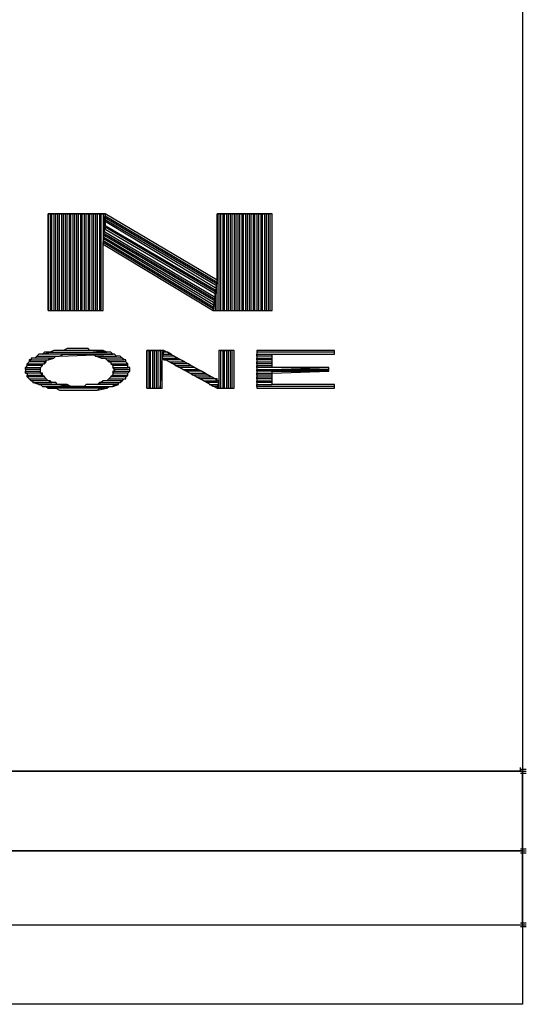
# Model space of a CAD drawing. Units: inches. Extents: x 1.71 to 5.25, y 0.13 to 9.32.
# Drawn here: x 4.99 to 5.25, y 0.14 to 0.65 of the extents above; entities that cross this region are included whole.
import ezdxf

# ---------------------------------------------------------------- set-up
doc = ezdxf.new("R2010")
doc.units = ezdxf.units.IN
doc.header["$MEASUREMENT"] = 0

msp = doc.modelspace()

# ---------------------------------------------------------------- linework, layer by layer
for p, q in [((5.25, 2.208), (5.25, 0.135)), ((5.249, 0.258), (5.249, 0.26)), ((5.25, 0.258), (1.71, 0.258)), ((1.71, 0.258), (5.25, 0.258)), ((5.249, 0.259), (5.252, 0.259)), ((5.249, 0.258), (5.252, 0.258)), ((5.249, 0.257), (5.252, 0.257)), ((5.25, 0.177), (5.25, 0.258)), ((5.25, 0.258), (5.25, 0.216)), ((1.71, 0.216), (5.25, 0.216)), ((5.25, 0.216), (1.71, 0.216)), ((5.249, 0.217), (5.252, 0.217)), ((5.249, 0.216), (5.252, 0.216)), ((5.249, 0.215), (5.252, 0.215)), ((5.25, 0.216), (5.25, 0.135)), ((1.71, 0.177), (5.25, 0.177)), ((5.249, 0.178), (5.252, 0.178)), ((5.249, 0.177), (5.252, 0.177)), ((5.249, 0.176), (5.252, 0.176)), ((5.25, 0.135), (1.71, 0.135))]:
    msp.add_line(p, q)
at = {"color": 9}
for p, q in [((5, 0.501), (5, 0.552)), ((5, 0.552), (5.001, 0.552)), ((5.03, 0.552), (5, 0.552)), ((5, 0.552), (5, 0.501)), ((5.001, 0.552), (5.001, 0.501)), ((5.002, 0.501), (5.002, 0.552)), ((5.002, 0.552), (5.003, 0.552)), ((5.003, 0.552), (5.003, 0.501)), ((5.004, 0.501), (5.004, 0.552)), ((5.004, 0.552), (5.005, 0.552)), ((5.005, 0.552), (5.005, 0.501)), ((5.006, 0.501), (5.006, 0.552)), ((5.006, 0.552), (5.007, 0.552)), ((5.007, 0.552), (5.007, 0.501)), ((5.008, 0.501), (5.008, 0.552)), ((5.008, 0.552), (5.009, 0.552)), ((5.009, 0.552), (5.009, 0.501)), ((5.01, 0.501), (5.01, 0.552)), ((5.01, 0.552), (5.011, 0.552)), ((5.011, 0.552), (5.011, 0.501)), ((5.012, 0.501), (5.012, 0.552)), ((5.012, 0.552), (5.013, 0.552)), ((5.013, 0.552), (5.013, 0.501)), ((5.014, 0.501), (5.014, 0.552)), ((5.014, 0.552), (5.015, 0.552)), ((5.015, 0.552), (5.015, 0.501)), ((5.016, 0.501), (5.016, 0.552)), ((5.016, 0.552), (5.017, 0.552)), ((5.017, 0.552), (5.017, 0.501)), ((5.018, 0.501), (5.018, 0.552)), ((5.018, 0.552), (5.019, 0.552)), ((5.019, 0.552), (5.019, 0.501)), ((5.02, 0.501), (5.02, 0.552)), ((5.02, 0.552), (5.021, 0.552)), ((5.021, 0.552), (5.021, 0.501)), ((5.022, 0.501), (5.022, 0.552)), ((5.022, 0.552), (5.023, 0.552)), ((5.023, 0.552), (5.023, 0.501)), ((5.024, 0.501), (5.024, 0.552)), ((5.024, 0.552), (5.025, 0.552)), ((5.025, 0.552), (5.025, 0.501)), ((5.026, 0.501), (5.026, 0.552)), ((5.026, 0.552), (5.027, 0.552)), ((5.027, 0.552), (5.027, 0.501)), ((5.028, 0.501), (5.028, 0.552)), ((5.028, 0.552), (5.029, 0.552)), ((5.029, 0.552), (5.029, 0.536)), ((5.029, 0.536), (5.03, 0.552)), ((5.03, 0.552), (5.029, 0.536)), ((5.089, 0.517), (5.03, 0.552)), ((5.03, 0.551), (5.089, 0.516)), ((5.089, 0.501), (5.089, 0.552)), ((5.089, 0.552), (5.09, 0.552)), ((5.118, 0.552), (5.089, 0.552)), ((5.089, 0.552), (5.089, 0.517)), ((5.09, 0.552), (5.09, 0.501)), ((5.091, 0.501), (5.091, 0.552)), ((5.091, 0.552), (5.092, 0.552)), ((5.092, 0.552), (5.092, 0.501)), ((5.093, 0.501), (5.093, 0.552)), ((5.093, 0.552), (5.094, 0.552)), ((5.094, 0.552), (5.094, 0.501)), ((5.095, 0.501), (5.095, 0.552)), ((5.095, 0.552), (5.096, 0.552)), ((5.096, 0.552), (5.096, 0.501)), ((5.097, 0.501), (5.097, 0.552)), ((5.097, 0.552), (5.098, 0.552)), ((5.098, 0.552), (5.098, 0.501)), ((5.099, 0.501), (5.099, 0.552)), ((5.099, 0.552), (5.1, 0.552)), ((5.1, 0.552), (5.1, 0.501)), ((5.101, 0.501), (5.101, 0.552)), ((5.101, 0.552), (5.102, 0.552)), ((5.102, 0.552), (5.102, 0.501)), ((5.103, 0.501), (5.103, 0.552)), ((5.103, 0.552), (5.104, 0.552)), ((5.104, 0.552), (5.104, 0.501)), ((5.105, 0.501), (5.105, 0.552)), ((5.105, 0.552), (5.106, 0.552)), ((5.106, 0.552), (5.106, 0.501)), ((5.107, 0.501), (5.107, 0.552)), ((5.107, 0.552), (5.108, 0.552)), ((5.108, 0.552), (5.108, 0.501)), ((5.109, 0.501), (5.109, 0.552)), ((5.109, 0.552), (5.11, 0.552)), ((5.11, 0.552), (5.11, 0.501)), ((5.111, 0.501), (5.111, 0.552)), ((5.111, 0.552), (5.112, 0.552)), ((5.112, 0.552), (5.112, 0.501)), ((5.113, 0.501), (5.113, 0.552)), ((5.113, 0.552), (5.114, 0.552)), ((5.114, 0.552), (5.114, 0.501)), ((5.115, 0.501), (5.115, 0.552)), ((5.115, 0.552), (5.116, 0.552)), ((5.116, 0.552), (5.116, 0.501)), ((5.117, 0.501), (5.117, 0.552)), ((5.118, 0.501), (5.118, 0.552)), ((5.089, 0.515), (5.03, 0.55)), ((5.03, 0.55), (5.03, 0.549)), ((5.03, 0.549), (5.089, 0.514)), ((5.088, 0.513), (5.03, 0.548)), ((5.03, 0.548), (5.03, 0.546)), ((5.03, 0.546), (5.088, 0.512)), ((5.088, 0.508), (5.029, 0.543)), ((5.029, 0.543), (5.029, 0.542)), ((5.029, 0.542), (5.088, 0.507)), ((5.088, 0.506), (5.029, 0.541)), ((5.029, 0.541), (5.029, 0.54)), ((5.088, 0.511), (5.03, 0.545)), ((5.03, 0.545), (5.03, 0.544)), ((5.03, 0.544), (5.088, 0.51)), ((5.029, 0.54), (5.088, 0.505)), ((5.087, 0.504), (5.029, 0.539)), ((5.029, 0.539), (5.029, 0.538)), ((5.029, 0.538), (5.087, 0.503)), ((5.087, 0.502), (5.029, 0.537)), ((5.029, 0.501), (5.029, 0.536)), ((5.029, 0.536), (5.087, 0.501)), ((5.089, 0.517), (5.087, 0.501)), ((5.087, 0.501), (5.089, 0.517)), ((5.089, 0.516), (5.089, 0.515)), ((5.089, 0.514), (5.088, 0.513)), ((5.088, 0.512), (5.088, 0.511)), ((5.088, 0.51), (5.088, 0.508)), ((5.088, 0.505), (5.087, 0.504)), ((5.088, 0.509), (5.088, 0.501)), ((5.088, 0.507), (5.088, 0.506)), ((5, 0.501), (5.029, 0.501)), ((5.001, 0.501), (5.002, 0.501)), ((5.003, 0.501), (5.004, 0.501)), ((5.005, 0.501), (5.006, 0.501)), ((5.007, 0.501), (5.008, 0.501)), ((5.009, 0.501), (5.01, 0.501)), ((5.011, 0.501), (5.012, 0.501)), ((5.013, 0.501), (5.014, 0.501)), ((5.015, 0.501), (5.016, 0.501)), ((5.017, 0.501), (5.018, 0.501)), ((5.019, 0.501), (5.02, 0.501)), ((5.021, 0.501), (5.022, 0.501)), ((5.023, 0.501), (5.024, 0.501)), ((5.025, 0.501), (5.026, 0.501)), ((5.027, 0.501), (5.028, 0.501)), ((5.087, 0.503), (5.087, 0.502)), ((5.087, 0.501), (5.118, 0.501)), ((5.088, 0.501), (5.089, 0.501)), ((5.09, 0.501), (5.091, 0.501)), ((5.092, 0.501), (5.093, 0.501)), ((5.094, 0.501), (5.095, 0.501)), ((5.096, 0.501), (5.097, 0.501)), ((5.098, 0.501), (5.099, 0.501)), ((5.1, 0.501), (5.101, 0.501)), ((5.102, 0.501), (5.103, 0.501)), ((5.104, 0.501), (5.105, 0.501)), ((5.106, 0.501), (5.107, 0.501)), ((5.108, 0.501), (5.109, 0.501)), ((5.11, 0.501), (5.111, 0.501)), ((5.112, 0.501), (5.113, 0.501)), ((5.114, 0.501), (5.115, 0.501)), ((5.116, 0.501), (5.117, 0.501)), ((4.995, 0.478), (4.994, 0.477)), ((4.996, 0.478), (4.995, 0.478)), ((4.997, 0.478), (4.996, 0.478)), ((4.997, 0.478), (5.001, 0.479)), ((4.998, 0.479), (4.997, 0.478)), ((5.034, 0.478), (4.997, 0.478)), ((4.999, 0.479), (4.998, 0.479)), ((5, 0.479), (4.999, 0.479)), ((5.001, 0.479), (5, 0.479)), ((5.003, 0.48), (5.001, 0.479)), ((5.001, 0.479), (5.031, 0.479)), ((5.004, 0.48), (5.003, 0.48)), ((5.005, 0.48), (5.004, 0.48)), ((5.007, 0.48), (5.005, 0.48)), ((5.006, 0.477), (5.034, 0.478)), ((5.006, 0.477), (5.008, 0.478)), ((5.008, 0.48), (5.007, 0.48)), ((5.01, 0.481), (5.008, 0.48)), ((5.022, 0.48), (5.008, 0.48)), ((5.008, 0.478), (5.009, 0.478)), ((5.009, 0.478), (5.011, 0.478)), ((5.012, 0.481), (5.01, 0.481)), ((5.011, 0.478), (5.012, 0.478)), ((5.013, 0.481), (5.012, 0.481)), ((5.012, 0.478), (5.014, 0.478)), ((5.015, 0.481), (5.013, 0.481)), ((5.014, 0.478), (5.015, 0.478)), ((5.017, 0.481), (5.015, 0.481)), ((5.034, 0.478), (5.015, 0.478)), ((5.015, 0.478), (5.016, 0.478)), ((5.015, 0.478), (5.034, 0.478)), ((5.016, 0.478), (5.018, 0.478)), ((5.019, 0.481), (5.017, 0.481)), ((5.018, 0.478), (5.019, 0.478)), ((5.021, 0.481), (5.019, 0.481)), ((5.019, 0.478), (5.021, 0.478)), ((5.022, 0.48), (5.021, 0.481)), ((5.021, 0.478), (5.022, 0.478)), ((5.031, 0.479), (5.022, 0.48)), ((5.024, 0.48), (5.022, 0.48)), ((5.022, 0.478), (5.024, 0.478)), ((5.025, 0.48), (5.024, 0.48)), ((5.024, 0.478), (5.025, 0.477)), ((5.027, 0.48), (5.025, 0.48)), ((5.028, 0.48), (5.027, 0.48)), ((5.029, 0.48), (5.028, 0.48)), ((5.031, 0.479), (5.029, 0.48)), ((5.032, 0.479), (5.031, 0.479)), ((5.033, 0.479), (5.032, 0.479)), ((5.034, 0.478), (5.033, 0.479)), ((5.035, 0.478), (5.034, 0.478)), ((5.036, 0.477), (5.035, 0.478)), ((5.052, 0.46), (5.052, 0.48)), ((5.052, 0.48), (5.053, 0.48)), ((5.061, 0.48), (5.052, 0.48)), ((5.052, 0.48), (5.052, 0.46)), ((5.053, 0.48), (5.053, 0.46)), ((5.054, 0.46), (5.054, 0.48)), ((5.054, 0.48), (5.055, 0.48)), ((5.055, 0.48), (5.055, 0.46)), ((5.056, 0.46), (5.056, 0.48)), ((5.056, 0.48), (5.057, 0.48)), ((5.057, 0.48), (5.057, 0.46)), ((5.058, 0.46), (5.058, 0.48)), ((5.058, 0.48), (5.059, 0.48)), ((5.059, 0.48), (5.059, 0.46)), ((5.06, 0.476), (5.06, 0.48)), ((5.06, 0.476), (5.061, 0.48)), ((5.061, 0.48), (5.06, 0.476)), ((5.06, 0.477), (5.061, 0.478)), ((5.088, 0.465), (5.061, 0.48)), ((5.063, 0.479), (5.061, 0.479)), ((5.061, 0.478), (5.065, 0.478)), ((5.065, 0.478), (5.063, 0.479)), ((5.09, 0.48), (5.09, 0.46)), ((5.098, 0.48), (5.09, 0.48)), ((5.09, 0.48), (5.09, 0.463)), ((5.091, 0.46), (5.091, 0.48)), ((5.091, 0.48), (5.092, 0.48)), ((5.092, 0.48), (5.092, 0.46)), ((5.093, 0.46), (5.093, 0.48)), ((5.093, 0.48), (5.094, 0.48)), ((5.094, 0.48), (5.094, 0.46)), ((5.095, 0.46), (5.095, 0.48)), ((5.095, 0.48), (5.096, 0.48)), ((5.096, 0.48), (5.096, 0.46)), ((5.097, 0.46), (5.097, 0.48)), ((5.098, 0.46), (5.098, 0.48)), ((5.151, 0.48), (5.11, 0.48)), ((5.11, 0.48), (5.11, 0.46)), ((5.151, 0.479), (5.11, 0.479)), ((5.11, 0.477), (5.11, 0.478)), ((5.11, 0.478), (5.151, 0.478)), ((5.118, 0.471), (5.118, 0.478)), ((5.118, 0.478), (5.151, 0.478)), ((5.151, 0.478), (5.151, 0.48)), ((5.151, 0.478), (5.151, 0.479)), ((4.99, 0.474), (4.989, 0.473)), ((4.989, 0.472), (4.989, 0.473)), ((4.989, 0.473), (4.998, 0.473)), ((4.989, 0.473), (4.989, 0.472)), ((4.99, 0.474), (4.991, 0.475)), ((4.991, 0.475), (4.99, 0.475)), ((4.99, 0.475), (4.99, 0.474)), ((4.999, 0.474), (4.99, 0.474)), ((4.992, 0.476), (4.991, 0.476)), ((4.991, 0.476), (4.991, 0.475)), ((4.991, 0.475), (5, 0.475)), ((4.993, 0.476), (4.992, 0.476)), ((4.993, 0.476), (4.994, 0.477)), ((4.994, 0.477), (4.993, 0.476)), ((5.003, 0.476), (4.993, 0.476)), ((4.994, 0.477), (5.006, 0.477)), ((4.997, 0.472), (4.997, 0.473)), ((4.997, 0.473), (4.998, 0.473)), ((4.998, 0.473), (4.999, 0.474)), ((4.998, 0.473), (4.998, 0.474)), ((4.998, 0.474), (4.999, 0.474)), ((4.999, 0.474), (4.999, 0.475)), ((4.999, 0.475), (5, 0.475)), ((5, 0.475), (5.003, 0.476)), ((5, 0.475), (5.001, 0.476)), ((5.001, 0.476), (5.002, 0.476)), ((5.002, 0.476), (5.003, 0.476)), ((5.003, 0.476), (5.004, 0.477)), ((5.004, 0.477), (5.005, 0.477)), ((5.005, 0.477), (5.006, 0.477)), ((5.028, 0.476), (5.025, 0.477)), ((5.025, 0.477), (5.036, 0.477)), ((5.025, 0.477), (5.026, 0.477)), ((5.026, 0.477), (5.027, 0.477)), ((5.027, 0.477), (5.028, 0.476)), ((5.039, 0.476), (5.028, 0.476)), ((5.028, 0.476), (5.03, 0.476)), ((5.03, 0.476), (5.031, 0.475)), ((5.032, 0.474), (5.031, 0.475)), ((5.031, 0.475), (5.04, 0.475)), ((5.031, 0.475), (5.032, 0.475)), ((5.032, 0.475), (5.032, 0.474)), ((5.041, 0.474), (5.032, 0.474)), ((5.032, 0.474), (5.033, 0.474)), ((5.033, 0.474), (5.033, 0.473)), ((5.034, 0.472), (5.033, 0.473)), ((5.033, 0.473), (5.042, 0.473)), ((5.033, 0.473), (5.034, 0.473)), ((5.034, 0.473), (5.034, 0.472)), ((5.037, 0.477), (5.036, 0.477)), ((5.038, 0.477), (5.037, 0.477)), ((5.039, 0.476), (5.038, 0.477)), ((5.04, 0.475), (5.039, 0.476)), ((5.04, 0.475), (5.039, 0.476)), ((5.041, 0.475), (5.04, 0.475)), ((5.041, 0.474), (5.041, 0.475)), ((5.042, 0.473), (5.041, 0.474)), ((5.042, 0.473), (5.041, 0.474)), ((5.042, 0.472), (5.042, 0.473)), ((5.059, 0.46), (5.06, 0.476)), ((5.066, 0.477), (5.06, 0.477)), ((5.06, 0.46), (5.06, 0.476)), ((5.061, 0.475), (5.06, 0.476)), ((5.06, 0.476), (5.068, 0.476)), ((5.06, 0.476), (5.061, 0.475)), ((5.07, 0.475), (5.061, 0.475)), ((5.061, 0.475), (5.062, 0.475)), ((5.062, 0.475), (5.089, 0.46)), ((5.066, 0.473), (5.064, 0.474)), ((5.064, 0.474), (5.072, 0.474)), ((5.068, 0.476), (5.066, 0.477)), ((5.074, 0.473), (5.066, 0.473)), ((5.072, 0.474), (5.07, 0.475)), ((5.075, 0.472), (5.074, 0.473)), ((5.118, 0.477), (5.11, 0.477)), ((5.11, 0.475), (5.11, 0.476)), ((5.11, 0.476), (5.118, 0.476)), ((5.118, 0.475), (5.11, 0.475)), ((5.11, 0.473), (5.11, 0.474)), ((5.11, 0.474), (5.118, 0.474)), ((5.118, 0.473), (5.11, 0.473)), ((5.118, 0.476), (5.118, 0.477)), ((5.118, 0.474), (5.118, 0.475)), ((5.118, 0.472), (5.118, 0.473)), ((4.989, 0.472), (4.988, 0.471)), ((4.988, 0.47), (4.988, 0.471)), ((4.988, 0.471), (4.996, 0.471)), ((4.988, 0.471), (4.988, 0.47)), ((4.996, 0.47), (4.988, 0.47)), ((4.988, 0.47), (4.988, 0.469)), ((4.988, 0.468), (4.988, 0.469)), ((4.988, 0.469), (4.996, 0.469)), ((4.988, 0.469), (4.988, 0.468)), ((4.996, 0.468), (4.988, 0.468)), ((4.988, 0.468), (4.989, 0.468)), ((4.997, 0.472), (4.989, 0.472)), ((4.989, 0.468), (4.989, 0.467)), ((4.996, 0.471), (4.997, 0.472)), ((4.996, 0.471), (4.997, 0.472)), ((4.996, 0.47), (4.996, 0.471)), ((4.996, 0.469), (4.996, 0.47)), ((4.996, 0.469), (4.996, 0.47)), ((4.996, 0.468), (4.996, 0.469)), ((4.997, 0.467), (4.996, 0.468)), ((4.997, 0.468), (4.996, 0.468)), ((4.997, 0.467), (4.997, 0.468)), ((5.042, 0.472), (5.034, 0.472)), ((5.034, 0.472), (5.034, 0.471)), ((5.035, 0.47), (5.034, 0.471)), ((5.034, 0.471), (5.042, 0.471)), ((5.034, 0.471), (5.035, 0.47)), ((5.034, 0.468), (5.035, 0.469)), ((5.035, 0.469), (5.034, 0.469)), ((5.034, 0.469), (5.034, 0.468)), ((5.042, 0.468), (5.034, 0.468)), ((5.034, 0.468), (5.034, 0.467)), ((5.043, 0.47), (5.035, 0.47)), ((5.035, 0.47), (5.035, 0.469)), ((5.035, 0.469), (5.043, 0.469)), ((5.042, 0.471), (5.042, 0.472)), ((5.042, 0.471), (5.042, 0.472)), ((5.043, 0.471), (5.042, 0.471)), ((5.042, 0.468), (5.043, 0.469)), ((5.042, 0.467), (5.042, 0.468)), ((5.042, 0.467), (5.042, 0.468)), ((5.043, 0.47), (5.043, 0.471)), ((5.043, 0.469), (5.043, 0.47)), ((5.043, 0.469), (5.043, 0.47)), ((5.069, 0.471), (5.067, 0.472)), ((5.067, 0.472), (5.075, 0.472)), ((5.077, 0.471), (5.069, 0.471)), ((5.073, 0.469), (5.071, 0.47)), ((5.071, 0.47), (5.079, 0.47)), ((5.081, 0.469), (5.073, 0.469)), ((5.076, 0.467), (5.075, 0.468)), ((5.075, 0.468), (5.083, 0.468)), ((5.079, 0.47), (5.077, 0.471)), ((5.083, 0.468), (5.081, 0.469)), ((5.11, 0.471), (5.11, 0.472)), ((5.11, 0.472), (5.118, 0.472)), ((5.118, 0.471), (5.11, 0.471)), ((5.11, 0.469), (5.11, 0.47)), ((5.11, 0.47), (5.148, 0.47)), ((5.148, 0.469), (5.11, 0.469)), ((5.11, 0.467), (5.11, 0.468)), ((5.11, 0.468), (5.118, 0.468)), ((5.148, 0.47), (5.118, 0.471)), ((5.148, 0.471), (5.118, 0.471)), ((5.118, 0.468), (5.148, 0.469)), ((5.118, 0.462), (5.118, 0.469)), ((5.118, 0.469), (5.148, 0.469)), ((5.148, 0.469), (5.148, 0.471)), ((4.989, 0.466), (4.989, 0.467)), ((4.989, 0.467), (4.997, 0.467)), ((4.989, 0.467), (4.989, 0.466)), ((4.998, 0.466), (4.989, 0.466)), ((4.989, 0.466), (4.99, 0.465)), ((4.991, 0.464), (4.99, 0.465)), ((4.99, 0.465), (4.999, 0.465)), ((4.99, 0.465), (4.991, 0.464)), ((5, 0.464), (4.991, 0.464)), ((4.991, 0.464), (4.992, 0.464)), ((4.992, 0.464), (4.992, 0.463)), ((4.995, 0.462), (4.992, 0.463)), ((4.992, 0.463), (5.002, 0.463)), ((4.992, 0.463), (4.993, 0.463)), ((4.993, 0.463), (4.994, 0.463)), ((4.994, 0.463), (4.995, 0.462)), ((4.998, 0.466), (4.997, 0.467)), ((4.999, 0.465), (4.998, 0.466)), ((4.999, 0.465), (4.998, 0.466)), ((5, 0.464), (4.999, 0.465)), ((5.002, 0.463), (5, 0.464)), ((5.001, 0.464), (5, 0.464)), ((5.002, 0.463), (5.001, 0.464)), ((5.004, 0.463), (5.002, 0.463)), ((5.005, 0.462), (5.004, 0.463)), ((5.026, 0.462), (5.028, 0.463)), ((5.027, 0.463), (5.026, 0.462)), ((5.028, 0.463), (5.027, 0.463)), ((5.029, 0.464), (5.028, 0.463)), ((5.028, 0.463), (5.038, 0.463)), ((5.03, 0.464), (5.029, 0.464)), ((5.031, 0.464), (5.03, 0.464)), ((5.031, 0.464), (5.032, 0.465)), ((5.032, 0.465), (5.031, 0.464)), ((5.039, 0.464), (5.031, 0.464)), ((5.033, 0.466), (5.032, 0.465)), ((5.032, 0.465), (5.041, 0.465)), ((5.033, 0.466), (5.034, 0.467)), ((5.034, 0.467), (5.033, 0.466)), ((5.041, 0.466), (5.033, 0.466)), ((5.034, 0.467), (5.042, 0.467)), ((5.037, 0.462), (5.037, 0.463)), ((5.037, 0.463), (5.038, 0.463)), ((5.038, 0.463), (5.039, 0.464)), ((5.038, 0.463), (5.039, 0.464)), ((5.039, 0.464), (5.04, 0.465)), ((5.04, 0.465), (5.041, 0.465)), ((5.041, 0.466), (5.042, 0.467)), ((5.041, 0.465), (5.041, 0.466)), ((5.041, 0.465), (5.041, 0.466)), ((5.084, 0.467), (5.076, 0.467)), ((5.08, 0.465), (5.078, 0.466)), ((5.078, 0.466), (5.086, 0.466)), ((5.088, 0.465), (5.08, 0.465)), ((5.084, 0.463), (5.082, 0.464)), ((5.082, 0.464), (5.089, 0.464)), ((5.086, 0.466), (5.084, 0.467)), ((5.09, 0.463), (5.084, 0.463)), ((5.089, 0.464), (5.088, 0.465)), ((5.089, 0.465), (5.088, 0.465)), ((5.089, 0.464), (5.089, 0.465)), ((5.09, 0.464), (5.089, 0.464)), ((5.09, 0.463), (5.089, 0.46)), ((5.089, 0.46), (5.09, 0.463)), ((5.09, 0.463), (5.09, 0.464)), ((5.09, 0.462), (5.09, 0.463)), ((5.118, 0.467), (5.11, 0.467)), ((5.11, 0.465), (5.11, 0.466)), ((5.11, 0.466), (5.118, 0.466)), ((5.118, 0.465), (5.11, 0.465)), ((5.11, 0.463), (5.11, 0.464)), ((5.11, 0.464), (5.118, 0.464)), ((5.118, 0.463), (5.11, 0.463)), ((5.118, 0.466), (5.118, 0.467)), ((5.118, 0.464), (5.118, 0.465)), ((5.118, 0.462), (5.118, 0.463)), ((5.005, 0.462), (4.995, 0.462)), ((4.995, 0.462), (4.996, 0.462)), ((4.996, 0.462), (4.997, 0.461)), ((5.015, 0.461), (4.997, 0.461)), ((4.997, 0.461), (4.998, 0.461)), ((4.997, 0.461), (5.012, 0.461)), ((4.997, 0.461), (5.015, 0.461)), ((4.998, 0.461), (4.999, 0.461)), ((4.999, 0.461), (5, 0.46)), ((5, 0.46), (5.019, 0.461)), ((5.031, 0.46), (5, 0.46)), ((5, 0.46), (5.002, 0.46)), ((5.002, 0.46), (5.003, 0.46)), ((5.003, 0.46), (5.004, 0.46)), ((5.004, 0.46), (5.006, 0.459)), ((5.012, 0.461), (5.005, 0.462)), ((5.006, 0.462), (5.005, 0.462)), ((5.007, 0.462), (5.006, 0.462)), ((5.006, 0.459), (5.026, 0.459)), ((5.006, 0.459), (5.007, 0.459)), ((5.009, 0.462), (5.007, 0.462)), ((5.007, 0.459), (5.009, 0.459)), ((5.01, 0.462), (5.009, 0.462)), ((5.009, 0.459), (5.01, 0.459)), ((5.012, 0.461), (5.01, 0.462)), ((5.01, 0.459), (5.012, 0.459)), ((5.013, 0.461), (5.012, 0.461)), ((5.012, 0.459), (5.014, 0.459)), ((5.015, 0.461), (5.013, 0.461)), ((5.014, 0.459), (5.015, 0.459)), ((5.017, 0.461), (5.015, 0.461)), ((5.015, 0.459), (5.016, 0.459)), ((5.016, 0.459), (5.018, 0.459)), ((5.019, 0.461), (5.017, 0.461)), ((5.018, 0.459), (5.019, 0.459)), ((5.02, 0.462), (5.019, 0.461)), ((5.019, 0.461), (5.034, 0.461)), ((5.019, 0.459), (5.021, 0.459)), ((5.022, 0.462), (5.02, 0.462)), ((5.021, 0.459), (5.023, 0.459)), ((5.023, 0.462), (5.022, 0.462)), ((5.025, 0.462), (5.023, 0.462)), ((5.023, 0.459), (5.024, 0.459)), ((5.024, 0.459), (5.026, 0.459)), ((5.026, 0.462), (5.025, 0.462)), ((5.037, 0.462), (5.026, 0.462)), ((5.026, 0.459), (5.031, 0.46)), ((5.026, 0.459), (5.027, 0.46)), ((5.027, 0.46), (5.028, 0.46)), ((5.028, 0.46), (5.03, 0.46)), ((5.03, 0.46), (5.031, 0.46)), ((5.031, 0.46), (5.032, 0.461)), ((5.032, 0.461), (5.033, 0.461)), ((5.033, 0.461), (5.034, 0.461)), ((5.034, 0.461), (5.037, 0.462)), ((5.034, 0.461), (5.035, 0.462)), ((5.035, 0.462), (5.036, 0.462)), ((5.036, 0.462), (5.037, 0.462)), ((5.052, 0.46), (5.06, 0.46)), ((5.053, 0.46), (5.054, 0.46)), ((5.055, 0.46), (5.056, 0.46)), ((5.057, 0.46), (5.058, 0.46)), ((5.087, 0.461), (5.085, 0.462)), ((5.085, 0.462), (5.09, 0.462)), ((5.089, 0.461), (5.087, 0.461)), ((5.089, 0.46), (5.098, 0.46)), ((5.09, 0.46), (5.091, 0.46)), ((5.092, 0.46), (5.093, 0.46)), ((5.094, 0.46), (5.095, 0.46)), ((5.096, 0.46), (5.097, 0.46)), ((5.11, 0.461), (5.11, 0.462)), ((5.11, 0.462), (5.118, 0.462)), ((5.151, 0.461), (5.11, 0.461)), ((5.11, 0.46), (5.151, 0.46)), ((5.11, 0.46), (5.151, 0.46)), ((5.151, 0.462), (5.118, 0.462)), ((5.151, 0.46), (5.151, 0.462)), ((5.151, 0.46), (5.151, 0.461))]:
    msp.add_line(p, q, dxfattribs=at)

doc.saveas('drawing.dxf')
